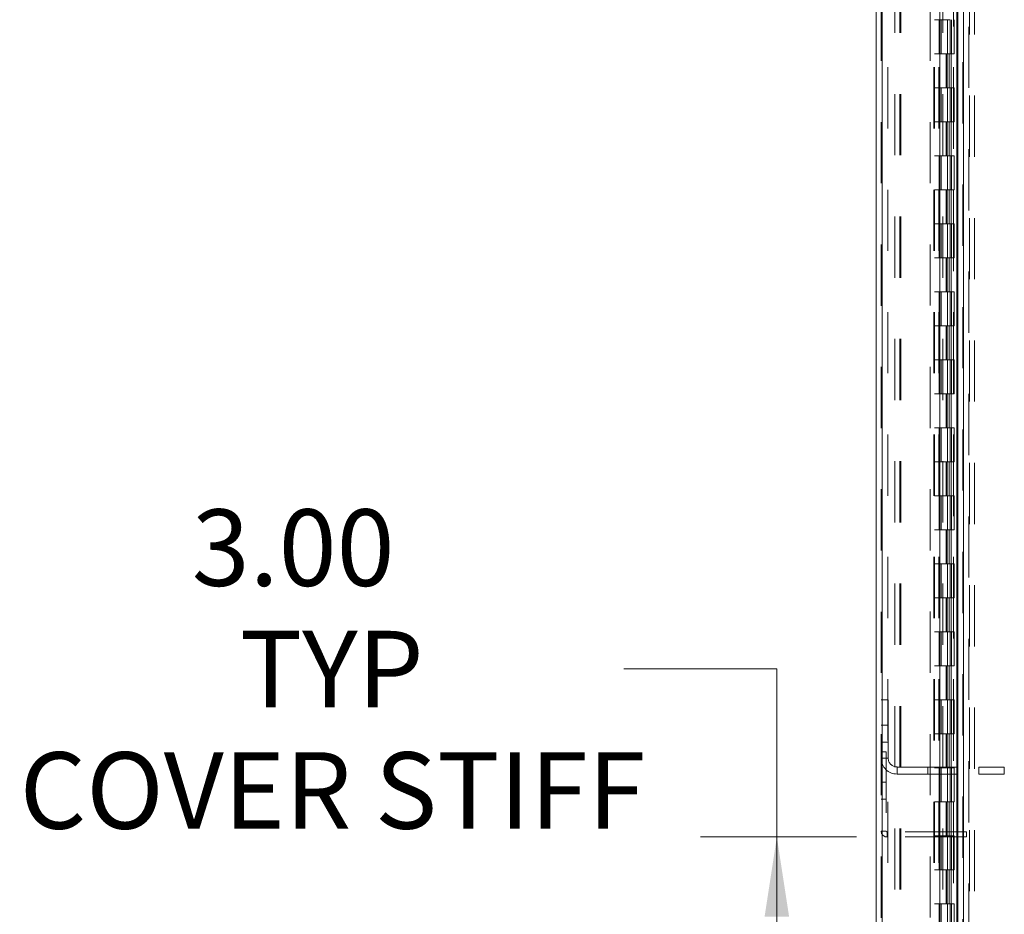
# Model space of a CAD drawing. Units: inches. Extents: x 0 to 23.4, y 0 to 16.5.
# Drawn here: x 10.2 to 11.8, y 5.5 to 7 of the extents above; entities that cross this region are included whole.
import ezdxf

# ---------------------------------------------------------------- set-up
doc = ezdxf.new("R2010")
doc.units = ezdxf.units.IN
doc.header["$MEASUREMENT"] = 0
doc.linetypes.add('HIDDEN', pattern=[0.075, 0.05, -0.025])
doc.styles.add('SLDTEXTSTYLE0', font='TXT', dxfattribs={"width": 0.75})
doc.dimstyles.new('SLDDIMSTYLE0', dxfattribs={"dimtxt": 0.125, "dimasz": 0.13, "dimexe": 0, "dimexo": 0.0625, "dimgap": 0.03125, "dimtad": 0, "dimtih": 1, "dimtoh": 1, "dimlfac": 9, "dimrnd": 1e-09, "dimzin": 4, "dimdsep": 46, "dimtxsty": 'SLDTEXTSTYLE0', "dimsah": 1, "dimcen": 0.09, "dimadec": 0, "dimazin": 1, "dimtfac": 1, "dimtofl": 0, "dimtmove": 0, "dimatfit": 3, "dimfxl": 1, "dimfrac": 2, "dimtolj": 1, "dimtzin": 12, "dimarcsym": 0})

# ---------------------------------------------------------------- blocks, each defined once
blk = doc.blocks.new('_D_16')
at = {"color": 7, "linetype": 'Continuous', "lineweight": 0}
for p, q in [((11.2261, 5.9484), (11.4761, 5.9484)), ((11.4761, 5.9484), (11.4761, 5.6734)), ((11.6062, 5.6734), (11.3511, 5.6734)), ((11.4761, 5.3401), (11.4761, 5.6734)), ((11.5979, 5.3401), (11.3511, 5.3401))]:
    blk.add_line(p, q, dxfattribs=at)
for points in [[(11.4761, 5.6734), (11.4561, 5.5434), (11.4961, 5.5434)], [(11.4761, 5.3401), (11.4961, 5.4701), (11.4561, 5.4701)]]:
    blk.add_solid(points, dxfattribs=at)
at = {"color": 7, "linetype": 'Continuous', "lineweight": 0, "char_height": 0.125, "attachment_point": 1, "style": 'SLDTEXTSTYLE0'}
for s, insert in [('3.00', (10.5201, 6.2087, -0.0107)), ('TYP', (10.5984, 6.0103, -0.0107)), ('COVER STIFF', (10.239, 5.8119, -0.0107))]:
    blk.add_mtext(s, dxfattribs=dict(at, insert=insert))

msp = doc.modelspace()

# ---------------------------------------------------------------- linework, layer by layer
at = {"color": 7, "linetype": 'Continuous', "lineweight": 15}
for p, q in [((11.77158, 11.88945), (11.77158, 5.23938)), ((11.78132, 11.88945), (11.78132, 5.23938)), ((11.63818, 5.3415), (11.63818, 11.78734)), ((11.64792, 11.78721), (11.64792, 5.34162)), ((11.74237, 11.78721), (11.74237, 5.34162)), ((11.77014, 11.7415), (11.77014, 5.38733))]:
    msp.add_line(p, q, dxfattribs=at)
at = {"color": 7, "linetype": 'HIDDEN', "lineweight": 0}
for p, q in [((11.77988, 5.23938), (11.77988, 11.88945)), ((11.78132, 11.88945), (11.78132, 5.23938)), ((11.64648, 5.3415), (11.64648, 11.78734)), ((11.64792, 11.78721), (11.64792, 5.34162)), ((11.72651, 5.34162), (11.72651, 11.78721)), ((11.65759, 11.73108), (11.65759, 5.39775)), ((11.66877, 5.38733), (11.66877, 11.7415)), ((11.67707, 5.38733), (11.67707, 11.7415)), ((11.67851, 5.38733), (11.67851, 11.7415)), ((11.73248, 11.73108), (11.73248, 5.39775)), ((11.73392, 11.73108), (11.73392, 5.39775)), ((11.74087, 11.73108), (11.74087, 5.39775)), ((11.76455, 5.39775), (11.76455, 11.73108)), ((11.76464, 11.73108), (11.76464, 5.39775)), ((11.77014, 5.38733), (11.77014, 11.7415)), ((11.77107, 5.39775), (11.77107, 11.73108)), ((11.78984, 5.29729), (11.78984, 8.48474)), ((11.79084, 8.48474), (11.79084, 5.29729)), ((11.79914, 8.48474), (11.79914, 5.29729)), ((11.74714, 5.38733), (11.74714, 8.34585)), ((11.74087, 7.00886), (11.73392, 7.00886)), ((11.74113, 7.00886), (11.74113, 6.95331)), ((11.74113, 7.00886), (11.75845, 7.00886)), ((11.74447, 7.00886), (11.74447, 6.95331)), ((11.75476, 6.95331), (11.75476, 7.00886)), ((11.75845, 7.00886), (11.75909, 7.00886)), ((11.75909, 7.00886), (11.75909, 6.95331)), ((11.7617, 6.95331), (11.7617, 7.00886)), ((11.76561, 6.95331), (11.76561, 7.00886)), ((11.74087, 6.95331), (11.73392, 6.95331)), ((11.74087, 6.95331), (11.75764, 6.95331)), ((11.75845, 6.95331), (11.74113, 6.95331)), ((11.75273, 6.95331), (11.75273, 6.89775)), ((11.75434, 6.95331), (11.75434, 6.89775)), ((11.75764, 6.95331), (11.75764, 6.89775)), ((11.75909, 6.95331), (11.75845, 6.95331)), ((11.76561, 6.95331), (11.75909, 6.95331)), ((11.76086, 6.95331), (11.76086, 6.89775)), ((11.74087, 6.89775), (11.73392, 6.89775)), ((11.75764, 6.89775), (11.74087, 6.89775)), ((11.74113, 6.89775), (11.74113, 6.8422)), ((11.74113, 6.89775), (11.75845, 6.89775)), ((11.74447, 6.89775), (11.74447, 6.8422)), ((11.75476, 6.8422), (11.75476, 6.89775)), ((11.75845, 6.89775), (11.75909, 6.89775)), ((11.75909, 6.89775), (11.75909, 6.8422)), ((11.76561, 6.89775), (11.75909, 6.89775)), ((11.7617, 6.8422), (11.7617, 6.89775)), ((11.76561, 6.8422), (11.76561, 6.89775)), ((11.74087, 6.8422), (11.73392, 6.8422)), ((11.74087, 6.8422), (11.75764, 6.8422)), ((11.75845, 6.8422), (11.74113, 6.8422)), ((11.75273, 6.8422), (11.75273, 6.78664)), ((11.75434, 6.8422), (11.75434, 6.78664)), ((11.75764, 6.8422), (11.75764, 6.78664)), ((11.75909, 6.8422), (11.75845, 6.8422)), ((11.76561, 6.8422), (11.75909, 6.8422)), ((11.76086, 6.8422), (11.76086, 6.78664)), ((11.74087, 6.78664), (11.73392, 6.78664)), ((11.75764, 6.78664), (11.74087, 6.78664)), ((11.74113, 6.78664), (11.74113, 6.73108)), ((11.74113, 6.78664), (11.75845, 6.78664)), ((11.74447, 6.78664), (11.74447, 6.73108)), ((11.75476, 6.73108), (11.75476, 6.78664)), ((11.75845, 6.78664), (11.75909, 6.78664)), ((11.75909, 6.78664), (11.75909, 6.73108)), ((11.76561, 6.78664), (11.75909, 6.78664)), ((11.7617, 6.73108), (11.7617, 6.78664)), ((11.76561, 6.73108), (11.76561, 6.78664)), ((11.74087, 6.73108), (11.73392, 6.73108)), ((11.74087, 6.73108), (11.75764, 6.73108)), ((11.75845, 6.73108), (11.74113, 6.73108)), ((11.75273, 6.73108), (11.75273, 6.67553)), ((11.75434, 6.73108), (11.75434, 6.67553)), ((11.75764, 6.73108), (11.75764, 6.67553)), ((11.75909, 6.73108), (11.75845, 6.73108)), ((11.76561, 6.73108), (11.75909, 6.73108)), ((11.76086, 6.73108), (11.76086, 6.67553)), ((11.74087, 6.67553), (11.73392, 6.67553)), ((11.75764, 6.67553), (11.74087, 6.67553)), ((11.74113, 6.67553), (11.74113, 6.61997)), ((11.74113, 6.67553), (11.75845, 6.67553)), ((11.74447, 6.67553), (11.74447, 6.61997)), ((11.75476, 6.61997), (11.75476, 6.67553)), ((11.75845, 6.67553), (11.75909, 6.67553)), ((11.75909, 6.67553), (11.75909, 6.61997)), ((11.76561, 6.67553), (11.75909, 6.67553)), ((11.7617, 6.61997), (11.7617, 6.67553)), ((11.76561, 6.61997), (11.76561, 6.67553)), ((11.74087, 6.61997), (11.73392, 6.61997)), ((11.74087, 6.61997), (11.75764, 6.61997)), ((11.75845, 6.61997), (11.74113, 6.61997)), ((11.75273, 6.61997), (11.75273, 6.56442)), ((11.75434, 6.61997), (11.75434, 6.56442)), ((11.75764, 6.61997), (11.75764, 6.56442)), ((11.75909, 6.61997), (11.75845, 6.61997)), ((11.76561, 6.61997), (11.75909, 6.61997)), ((11.76086, 6.61997), (11.76086, 6.56442)), ((11.74087, 6.56442), (11.73392, 6.56442)), ((11.75764, 6.56442), (11.74087, 6.56442)), ((11.74113, 6.56442), (11.74113, 6.50886)), ((11.74113, 6.56442), (11.75845, 6.56442)), ((11.74447, 6.56442), (11.74447, 6.50886)), ((11.75476, 6.50886), (11.75476, 6.56442)), ((11.75845, 6.56442), (11.75909, 6.56442)), ((11.75909, 6.56442), (11.75909, 6.50886)), ((11.76561, 6.56442), (11.75909, 6.56442)), ((11.7617, 6.50886), (11.7617, 6.56442)), ((11.76561, 6.50886), (11.76561, 6.56442)), ((11.74087, 6.50886), (11.73392, 6.50886)), ((11.74087, 6.50886), (11.75764, 6.50886)), ((11.75845, 6.50886), (11.74113, 6.50886)), ((11.75273, 6.50886), (11.75273, 6.45331)), ((11.75434, 6.50886), (11.75434, 6.45331)), ((11.75764, 6.50886), (11.75764, 6.45331)), ((11.75909, 6.50886), (11.75845, 6.50886)), ((11.76561, 6.50886), (11.75909, 6.50886)), ((11.76086, 6.50886), (11.76086, 6.45331)), ((11.74087, 6.45331), (11.73392, 6.45331)), ((11.75764, 6.45331), (11.74087, 6.45331)), ((11.74113, 6.45331), (11.74113, 6.39775)), ((11.74113, 6.45331), (11.75845, 6.45331)), ((11.74447, 6.45331), (11.74447, 6.39775)), ((11.75476, 6.39775), (11.75476, 6.45331)), ((11.75845, 6.45331), (11.75909, 6.45331)), ((11.75909, 6.45331), (11.75909, 6.39775)), ((11.76561, 6.45331), (11.75909, 6.45331)), ((11.7617, 6.39775), (11.7617, 6.45331)), ((11.76561, 6.39775), (11.76561, 6.45331)), ((11.74087, 6.39775), (11.73392, 6.39775)), ((11.74087, 6.39775), (11.75764, 6.39775)), ((11.75845, 6.39775), (11.74113, 6.39775)), ((11.75273, 6.39775), (11.75273, 6.3422)), ((11.75434, 6.39775), (11.75434, 6.3422)), ((11.75764, 6.39775), (11.75764, 6.3422)), ((11.75909, 6.39775), (11.75845, 6.39775)), ((11.76561, 6.39775), (11.75909, 6.39775)), ((11.76086, 6.39775), (11.76086, 6.3422)), ((11.74087, 6.3422), (11.73392, 6.3422)), ((11.75764, 6.3422), (11.74087, 6.3422)), ((11.74113, 6.3422), (11.74113, 6.28664)), ((11.74113, 6.3422), (11.75845, 6.3422)), ((11.74447, 6.3422), (11.74447, 6.28664)), ((11.75476, 6.28664), (11.75476, 6.3422)), ((11.75845, 6.3422), (11.75909, 6.3422)), ((11.75909, 6.3422), (11.75909, 6.28664)), ((11.76561, 6.3422), (11.75909, 6.3422)), ((11.7617, 6.28664), (11.7617, 6.3422)), ((11.76561, 6.28664), (11.76561, 6.3422)), ((11.74087, 6.28664), (11.73392, 6.28664)), ((11.74087, 6.28664), (11.75764, 6.28664)), ((11.75845, 6.28664), (11.74113, 6.28664)), ((11.75273, 6.28664), (11.75273, 6.23108)), ((11.75434, 6.28664), (11.75434, 6.23108)), ((11.75764, 6.28664), (11.75764, 6.23108)), ((11.75909, 6.28664), (11.75845, 6.28664)), ((11.76561, 6.28664), (11.75909, 6.28664)), ((11.76086, 6.28664), (11.76086, 6.23108)), ((11.74087, 6.23108), (11.73392, 6.23108)), ((11.75764, 6.23108), (11.74087, 6.23108)), ((11.74113, 6.23108), (11.74113, 6.17553)), ((11.74113, 6.23108), (11.75845, 6.23108)), ((11.74447, 6.23108), (11.74447, 6.17553)), ((11.75476, 6.17553), (11.75476, 6.23108)), ((11.75845, 6.23108), (11.75909, 6.23108)), ((11.75909, 6.23108), (11.75909, 6.17553)), ((11.76561, 6.23108), (11.75909, 6.23108)), ((11.7617, 6.17553), (11.7617, 6.23108)), ((11.76561, 6.17553), (11.76561, 6.23108)), ((11.74087, 6.17553), (11.73392, 6.17553)), ((11.74087, 6.17553), (11.75764, 6.17553)), ((11.75845, 6.17553), (11.74113, 6.17553)), ((11.75273, 6.17553), (11.75273, 6.11997)), ((11.75434, 6.17553), (11.75434, 6.11997)), ((11.75764, 6.17553), (11.75764, 6.11997)), ((11.75909, 6.17553), (11.75845, 6.17553)), ((11.76561, 6.17553), (11.75909, 6.17553)), ((11.76086, 6.17553), (11.76086, 6.11997)), ((11.74087, 6.11997), (11.73392, 6.11997)), ((11.75764, 6.11997), (11.74087, 6.11997)), ((11.74113, 6.11997), (11.74113, 6.06442)), ((11.74113, 6.11997), (11.75845, 6.11997)), ((11.74447, 6.11997), (11.74447, 6.06442)), ((11.75476, 6.06442), (11.75476, 6.11997)), ((11.75845, 6.11997), (11.75909, 6.11997)), ((11.75909, 6.11997), (11.75909, 6.06442)), ((11.76561, 6.11997), (11.75909, 6.11997)), ((11.7617, 6.06442), (11.7617, 6.11997)), ((11.76561, 6.06442), (11.76561, 6.11997)), ((11.74087, 6.06442), (11.73392, 6.06442)), ((11.74087, 6.06442), (11.75764, 6.06442)), ((11.75845, 6.06442), (11.74113, 6.06442)), ((11.75273, 6.06442), (11.75273, 6.00886)), ((11.75434, 6.06442), (11.75434, 6.00886)), ((11.75764, 6.06442), (11.75764, 6.00886)), ((11.75909, 6.06442), (11.75845, 6.06442)), ((11.76561, 6.06442), (11.75909, 6.06442)), ((11.76086, 6.06442), (11.76086, 6.00886)), ((11.74087, 6.00886), (11.73392, 6.00886)), ((11.75764, 6.00886), (11.74087, 6.00886)), ((11.74113, 6.00886), (11.74113, 5.95331)), ((11.74113, 6.00886), (11.75845, 6.00886)), ((11.74447, 6.00886), (11.74447, 5.95331)), ((11.75476, 5.95331), (11.75476, 6.00886)), ((11.75845, 6.00886), (11.75909, 6.00886)), ((11.75909, 6.00886), (11.75909, 5.95331)), ((11.76561, 6.00886), (11.75909, 6.00886)), ((11.7617, 5.95331), (11.7617, 6.00886)), ((11.76561, 5.95331), (11.76561, 6.00886)), ((11.74087, 5.95331), (11.73392, 5.95331)), ((11.74087, 5.95331), (11.75764, 5.95331)), ((11.75845, 5.95331), (11.74113, 5.95331)), ((11.75273, 5.95331), (11.75273, 5.89775)), ((11.75434, 5.95331), (11.75434, 5.89775)), ((11.75764, 5.95331), (11.75764, 5.89775)), ((11.75909, 5.95331), (11.75845, 5.95331)), ((11.76561, 5.95331), (11.75909, 5.95331)), ((11.76086, 5.95331), (11.76086, 5.89775)), ((11.64648, 5.8977), (11.65803, 5.8977)), ((11.65803, 5.8977), (11.65803, 5.8022)), ((11.74087, 5.89775), (11.73392, 5.89775)), ((11.75764, 5.89775), (11.74087, 5.89775)), ((11.74113, 5.89775), (11.74113, 5.8422)), ((11.74113, 5.89775), (11.75845, 5.89775)), ((11.74447, 5.89775), (11.74447, 5.8422)), ((11.75476, 5.8422), (11.75476, 5.89775)), ((11.75845, 5.89775), (11.75909, 5.89775)), ((11.75909, 5.89775), (11.75909, 5.8422)), ((11.76561, 5.89775), (11.75909, 5.89775)), ((11.7617, 5.8422), (11.7617, 5.89775)), ((11.76561, 5.8422), (11.76561, 5.89775)), ((11.65803, 5.85603), (11.64648, 5.85603)), ((11.74087, 5.8422), (11.73392, 5.8422)), ((11.74087, 5.8422), (11.75764, 5.8422)), ((11.75845, 5.8422), (11.74113, 5.8422)), ((11.75273, 5.8422), (11.75273, 5.78664)), ((11.75434, 5.8422), (11.75434, 5.78664)), ((11.75764, 5.8422), (11.75764, 5.78664)), ((11.75909, 5.8422), (11.75845, 5.8422)), ((11.76561, 5.8422), (11.75909, 5.8422)), ((11.76086, 5.8422), (11.76086, 5.78664)), ((11.64648, 5.82825), (11.65803, 5.82825)), ((11.64648, 5.8128), (11.65478, 5.8128)), ((11.65478, 5.8128), (11.65478, 5.68313)), ((11.64648, 5.8022), (11.65803, 5.8022)), ((11.67248, 5.7762), (11.67248, 5.78775)), ((11.67248, 5.78775), (11.80609, 5.78775)), ((11.67248, 5.7762), (11.80609, 5.7762)), ((11.72276, 5.7762), (11.72276, 5.78775)), ((11.74087, 5.78664), (11.73392, 5.78664)), ((11.75764, 5.78664), (11.74087, 5.78664)), ((11.74113, 5.78664), (11.74113, 5.73108)), ((11.74113, 5.78664), (11.75845, 5.78664)), ((11.74447, 5.78664), (11.74447, 5.73108)), ((11.75476, 5.73108), (11.75476, 5.78664)), ((11.75845, 5.78664), (11.75909, 5.78664)), ((11.75909, 5.78664), (11.75909, 5.73108)), ((11.76561, 5.78664), (11.75909, 5.78664)), ((11.7617, 5.73108), (11.7617, 5.78664)), ((11.76561, 5.73108), (11.76561, 5.78664)), ((11.80609, 5.7762), (11.80609, 5.78775)), ((11.80609, 5.78775), (11.84776, 5.78775)), ((11.80609, 5.7762), (11.84776, 5.7762)), ((11.84776, 5.7762), (11.84776, 5.78775)), ((11.65478, 5.7628), (11.64648, 5.7628)), ((11.64648, 5.73502), (11.65478, 5.73502)), ((11.74087, 5.73108), (11.73392, 5.73108)), ((11.74087, 5.73108), (11.75764, 5.73108)), ((11.75845, 5.73108), (11.74113, 5.73108)), ((11.75273, 5.73108), (11.75273, 5.67553)), ((11.75434, 5.73108), (11.75434, 5.67553)), ((11.75764, 5.73108), (11.75764, 5.67553)), ((11.75909, 5.73108), (11.75845, 5.73108)), ((11.76561, 5.73108), (11.75909, 5.73108)), ((11.76086, 5.73108), (11.76086, 5.67553)), ((11.65478, 5.68313), (11.64648, 5.68313)), ((11.78589, 5.68168), (11.65622, 5.68168)), ((11.65622, 5.68168), (11.65622, 5.67338)), ((11.78589, 5.67338), (11.78589, 5.68168)), ((11.78589, 5.67338), (11.65622, 5.67338)), ((11.74087, 5.67553), (11.73392, 5.67553)), ((11.75764, 5.67553), (11.74087, 5.67553)), ((11.74113, 5.67553), (11.74113, 5.61997)), ((11.74113, 5.67553), (11.75845, 5.67553)), ((11.74447, 5.67553), (11.74447, 5.61997)), ((11.75476, 5.61997), (11.75476, 5.67553)), ((11.75845, 5.67553), (11.75909, 5.67553)), ((11.75909, 5.67553), (11.75909, 5.61997)), ((11.76561, 5.67553), (11.75909, 5.67553)), ((11.7617, 5.61997), (11.7617, 5.67553)), ((11.76561, 5.61997), (11.76561, 5.67553)), ((11.74087, 5.61997), (11.73392, 5.61997)), ((11.74087, 5.61997), (11.75764, 5.61997)), ((11.75845, 5.61997), (11.74113, 5.61997)), ((11.75273, 5.61997), (11.75273, 5.56442)), ((11.75434, 5.61997), (11.75434, 5.56442)), ((11.75764, 5.61997), (11.75764, 5.56442)), ((11.75909, 5.61997), (11.75845, 5.61997)), ((11.76561, 5.61997), (11.75909, 5.61997)), ((11.76086, 5.61997), (11.76086, 5.56442)), ((11.74087, 5.56442), (11.73392, 5.56442)), ((11.75764, 5.56442), (11.74087, 5.56442)), ((11.74113, 5.56442), (11.74113, 5.50886)), ((11.74113, 5.56442), (11.75845, 5.56442)), ((11.74447, 5.56442), (11.74447, 5.50886)), ((11.75476, 5.50886), (11.75476, 5.56442)), ((11.75845, 5.56442), (11.75909, 5.56442)), ((11.75909, 5.56442), (11.75909, 5.50886)), ((11.76561, 5.56442), (11.75909, 5.56442)), ((11.7617, 5.50886), (11.7617, 5.56442)), ((11.76561, 5.50886), (11.76561, 5.56442))]:
    msp.add_line(p, q, dxfattribs=at)
for centre, radius in [((11.67248, 5.8022), 0.026), ((11.67248, 5.8022), 0.01444), ((11.65622, 5.68313), 0.00974), ((11.65622, 5.68313), 0.00144)]:
    msp.add_arc(centre, radius, 180, 270, dxfattribs=at)

# ---------------------------------------------------------------- dimensions: what is measured, and where the dimension line sits
at = {"color": 7, "linetype": 'Continuous', "lineweight": 0}
dim = msp.add_linear_dim(base=(11.47613, 5.67338), p1=(11.64792, 5.34005), p2=(11.65622, 5.67338), angle=90, text='<>\\PTYP\\PCOVER STIFF', dimstyle='SLDDIMSTYLE0', dxfattribs=at)
dim.commit()
dim.dimension.update_dxf_attribs({"geometry": '_D_16', "text_midpoint": (11.47613, 5.94839), "dimtype": 160})

doc.saveas('drawing.dxf')
